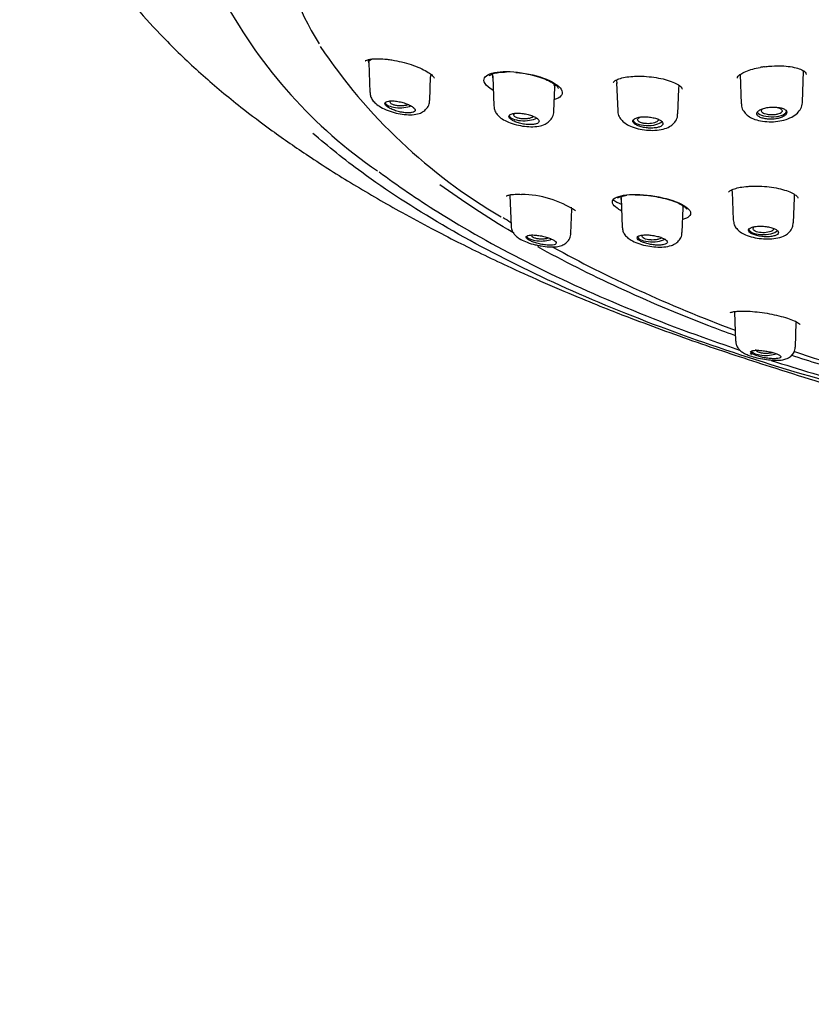
# Model space of a CAD drawing. Units: millimetres. Extents: x -18 to 587, y -18 to 528.
# Drawn here: x 110 to 144, y 438 to 481 of the extents above; entities that cross this region are included whole.
import ezdxf

# ---------------------------------------------------------------- set-up
doc = ezdxf.new("R2010")
doc.units = ezdxf.units.MM
for name, color, linetype in [('$DDT_AUDIT_GENERATED_(10F)', 7, 'Continuous'), ('$DDT_AUDIT_GENERATED_(27A)', 7, 'Continuous'), ('$DDT_AUDIT_GENERATED_(77)', 7, 'Continuous'), ('$DDT_AUDIT_GENERATED_(8C)', 7, 'Continuous'), ('Default', 7, 'Continuous')]:
    doc.layers.add(name, color=color, linetype=linetype)

# ---------------------------------------------------------------- blocks, each defined once
blk = doc.blocks.new('SE1')
at = {"layer": '$DDT_AUDIT_GENERATED_(10F)', "color": 7, "linetype": 'Continuous'}
for p, q in [((125.018, 479.263), (125.063, 479.117)), ((125.062, 479.151), (125.111, 477.844)), ((143.986, 477.421), (144.037, 478.774)), ((127.72, 477.492), (127.759, 478.529)), ((127.759, 478.509), (127.792, 478.616)), ((130.443, 478.637), (130.472, 478.488)), ((130.471, 478.515), (130.518, 477.264)), ((135.869, 478.384), (135.88, 478.231)), ((141.268, 478.623), (141.316, 477.35)), ((133.135, 477.008), (133.175, 478.066)), ((133.175, 478.051), (133.198, 478.175)), ((135.879, 478.267), (135.925, 477.046)), ((138.551, 476.908), (138.592, 477.995)), ((138.592, 477.992), (138.603, 478.142)), ((131.22, 473.342), (131.271, 472.015)), ((136.05, 473.297), (136.072, 473.186)), ((136.07, 473.237), (136.118, 471.968)), ((140.911, 473.593), (140.921, 473.46)), ((140.919, 473.513), (140.966, 472.283)), ((143.591, 472.16), (143.632, 473.251)), ((143.632, 473.251), (143.642, 473.385)), ((133.88, 471.7), (133.919, 472.75)), ((133.919, 472.736), (133.94, 472.802)), ((138.735, 471.739), (138.775, 472.806)), ((138.775, 472.794), (138.793, 472.889)), ((141.022, 468.254), (141.069, 466.997)), ((143.678, 466.738), (143.718, 467.808))]:
    blk.add_line(p, q, dxfattribs=at)
for centre, start_param, end_param in [((126.422, 477.426), 3.278868, 5.552691), ((142.65, 477.036), 3.403392, 6.283185), ((142.65, 477.036), 0, 0.014824), ((131.831, 476.86), 3.261635, 5.724473), ((137.241, 476.654), 3.234326, 5.965235), ((142.281, 471.899), 3.126769, 5.939379), ((132.581, 471.617), 3.403162, 5.512555), ((137.431, 471.578), 3.126769, 5.724556), ((142.378, 466.628), 3.418664, 5.501066)]:
    blk.add_ellipse(centre, major_axis=(0.65, 0), ratio=0.390732, start_param=start_param, end_param=end_param, dxfattribs=at)
for points, knots in [([(125.062, 479.138), (125.062, 479.138), (125.062, 479.138), (125.061, 479.176), (125.074, 479.209), (125.12, 479.261), (125.15, 479.282), (125.192, 479.301), (125.196, 479.303), (125.2, 479.305)], [0.2902175, 0.2902175, 0.2902175, 0.2902175, 0.29038242, 0.29038242, 0.32949567, 0.32949567, 0.36076452, 0.36076452, 0.36433612, 0.36433612, 0.36433612, 0.36433612]), ([(125.118, 477.842), (125.123, 477.78), (125.133, 477.664), (125.23, 477.492), (125.375, 477.336), (125.593, 477.187), (125.895, 477.047), (126.257, 476.937), (126.622, 476.872), (126.965, 476.86), (127.236, 476.903), (127.465, 477.011), (127.626, 477.17), (127.715, 477.354), (127.711, 477.457), (127.709, 477.494)], [0, 0, 0, 0, 0.049747, 0.109146, 0.175328, 0.259533, 0.364001, 0.462747, 0.5614, 0.664513, 0.766598, 0.834579, 0.903347, 0.970826, 1, 1, 1, 1]), ([(126.593, 476.964), (126.666, 476.954), (126.736, 476.949), (126.799, 476.95), (126.861, 476.95), (126.917, 476.956), (126.962, 476.967), (127.006, 476.978), (127.04, 476.994), (127.061, 477.014), (127.081, 477.033), (127.089, 477.057), (127.085, 477.082), (127.08, 477.107), (127.063, 477.135), (127.036, 477.163), (127.008, 477.191), (126.969, 477.22), (126.922, 477.248), (126.875, 477.276), (126.818, 477.304), (126.757, 477.329), (126.694, 477.355), (126.624, 477.378), (126.554, 477.398), (126.481, 477.419), (126.405, 477.436), (126.333, 477.448), (126.258, 477.461), (126.185, 477.469), (126.118, 477.472), (126.051, 477.475), (125.99, 477.473), (125.939, 477.465), (125.888, 477.458), (125.846, 477.446), (125.818, 477.429), (125.79, 477.412), (125.773, 477.391), (125.77, 477.367), (125.767, 477.344), (125.776, 477.317), (125.797, 477.289), (125.818, 477.262), (125.85, 477.233), (125.892, 477.204), (125.933, 477.176), (125.985, 477.147), (126.042, 477.121), (126.101, 477.093), (126.167, 477.068), (126.235, 477.046), (126.305, 477.023), (126.38, 477.003), (126.453, 476.988), (126.5, 476.978), (126.547, 476.97), (126.593, 476.964)], [0, 0, 0, 0, 0.05575, 0.05575, 0.05575, 0.11155, 0.11155, 0.11155, 0.16651, 0.16651, 0.16651, 0.219928, 0.219928, 0.219928, 0.271998, 0.271998, 0.271998, 0.323458, 0.323458, 0.323458, 0.375235, 0.375235, 0.375235, 0.42811, 0.42811, 0.42811, 0.482459, 0.482459, 0.482459, 0.538089, 0.538089, 0.538089, 0.594221, 0.594221, 0.594221, 0.649756, 0.649756, 0.649756, 0.70381, 0.70381, 0.70381, 0.756219, 0.756219, 0.756219, 0.807613, 0.807613, 0.807613, 0.859047, 0.859047, 0.859047, 0.911506, 0.911506, 0.911506, 0.965528, 0.965528, 0.965528, 1, 1, 1, 1]), ([(126.025, 477.366), (126.008, 477.384), (125.997, 477.404), (125.996, 477.423), (125.996, 477.425), (125.996, 477.426), (125.996, 477.428)], [0, 0, 0, 0, 0.05245167, 0.05245167, 0.05245167, 0.05614693, 0.05614693, 0.05614693, 0.05614693]), ([(126.795, 477.311), (126.782, 477.306), (126.769, 477.301), (126.754, 477.296), (126.715, 477.283), (126.67, 477.272), (126.621, 477.265), (126.573, 477.258), (126.52, 477.253), (126.468, 477.253), (126.416, 477.252), (126.363, 477.255), (126.313, 477.261), (126.263, 477.267), (126.216, 477.277), (126.174, 477.289), (126.133, 477.301), (126.097, 477.316), (126.069, 477.333), (126.052, 477.343), (126.037, 477.354), (126.025, 477.366)], [0.6749459, 0.6749459, 0.6749459, 0.6749459, 0.6945067, 0.6945067, 0.6945067, 0.7486664, 0.7486664, 0.7486664, 0.8034319, 0.8034319, 0.8034319, 0.8583917, 0.8583917, 0.8583917, 0.9129914, 0.9129914, 0.9129914, 0.9668142, 0.9668142, 0.9668142, 1, 1, 1, 1]), ([(130.519, 477.261), (130.531, 477.18), (130.553, 477.046), (130.673, 476.862), (130.839, 476.709), (131.08, 476.57), (131.402, 476.45), (131.774, 476.37), (132.144, 476.338), (132.474, 476.361), (132.737, 476.437), (132.949, 476.575), (133.086, 476.764), (133.146, 476.936), (133.134, 477.011), (133.134, 477.014)], [0, 0, 0, 0, 0.06572, 0.127664, 0.198264, 0.286372, 0.390549, 0.489687, 0.588872, 0.693386, 0.786832, 0.857154, 0.928149, 0.997795, 1, 1, 1, 1]), ([(135.932, 477.046), (135.93, 477.032), (135.919, 476.947), (135.986, 476.782), (136.112, 476.603), (136.301, 476.454), (136.559, 476.328), (136.898, 476.232), (137.278, 476.184), (137.653, 476.19), (137.978, 476.251), (138.235, 476.366), (138.424, 476.534), (138.536, 476.731), (138.539, 476.855), (138.539, 476.908)], [0, 0, 0, 0, 0.011316, 0.080335, 0.1456, 0.219083, 0.30921, 0.413861, 0.513871, 0.613997, 0.719423, 0.810754, 0.883714, 0.957319, 1, 1, 1, 1]), ([(141.329, 477.352), (141.327, 477.313), (141.322, 477.202), (141.413, 477.015), (141.57, 476.841), (141.786, 476.707), (142.07, 476.61), (142.427, 476.558), (142.815, 476.564), (143.192, 476.63), (143.514, 476.752), (143.761, 476.921), (143.919, 477.132), (143.993, 477.317), (143.982, 477.409), (143.98, 477.421)], [0, 0, 0, 0, 0.030898, 0.102607, 0.171972, 0.24682, 0.338761, 0.440838, 0.54021, 0.640497, 0.745364, 0.83831, 0.914826, 0.989672, 1, 1, 1, 1]), ([(142.819, 476.692), (142.89, 476.702), (142.958, 476.718), (143.018, 476.738), (143.079, 476.757), (143.133, 476.781), (143.176, 476.808), (143.219, 476.834), (143.253, 476.863), (143.274, 476.893), (143.295, 476.923), (143.305, 476.954), (143.302, 476.984), (143.298, 477.013), (143.283, 477.042), (143.255, 477.068), (143.228, 477.094), (143.189, 477.118), (143.141, 477.137), (143.093, 477.157), (143.035, 477.173), (142.972, 477.184), (142.908, 477.195), (142.838, 477.201), (142.766, 477.203), (142.694, 477.205), (142.618, 477.201), (142.546, 477.194), (142.474, 477.186), (142.402, 477.173), (142.338, 477.157), (142.274, 477.141), (142.214, 477.12), (142.165, 477.097), (142.116, 477.074), (142.075, 477.047), (142.047, 477.02), (142.018, 476.992), (142.001, 476.963), (141.997, 476.934), (141.992, 476.905), (142, 476.875), (142.02, 476.848), (142.04, 476.82), (142.072, 476.794), (142.114, 476.771), (142.156, 476.748), (142.209, 476.728), (142.268, 476.713), (142.328, 476.697), (142.395, 476.686), (142.466, 476.68), (142.536, 476.674), (142.61, 476.673), (142.683, 476.678), (142.729, 476.68), (142.775, 476.685), (142.819, 476.692)], [0, 0, 0, 0, 0.053778, 0.053778, 0.053778, 0.107554, 0.107554, 0.107554, 0.161345, 0.161345, 0.161345, 0.215085, 0.215085, 0.215085, 0.268725, 0.268725, 0.268725, 0.322299, 0.322299, 0.322299, 0.375905, 0.375905, 0.375905, 0.429607, 0.429607, 0.429607, 0.483387, 0.483387, 0.483387, 0.537171, 0.537171, 0.537171, 0.590908, 0.590908, 0.590908, 0.644599, 0.644599, 0.644599, 0.698271, 0.698271, 0.698271, 0.751948, 0.751948, 0.751948, 0.805632, 0.805632, 0.805632, 0.859316, 0.859316, 0.859316, 0.912993, 0.912993, 0.912993, 0.966665, 0.966665, 0.966665, 1, 1, 1, 1]), ([(142.212, 476.99), (142.198, 477.009), (142.194, 477.029), (142.197, 477.049), (142.201, 477.069), (142.214, 477.088), (142.234, 477.106), (142.248, 477.119), (142.266, 477.131), (142.288, 477.142)], [0, 0, 0, 0, 0.0536349, 0.0536349, 0.0536349, 0.1072832, 0.1072832, 0.1072832, 0.1448616, 0.1448616, 0.1448616, 0.1448616]), ([(142.793, 477.203), (142.821, 477.199), (142.849, 477.194), (142.876, 477.188), (142.919, 477.178), (142.959, 477.165), (142.992, 477.15), (143.025, 477.135), (143.052, 477.118), (143.07, 477.099), (143.088, 477.081), (143.098, 477.061), (143.1, 477.041), (143.101, 477.021), (143.094, 477.001), (143.079, 476.982), (143.064, 476.963), (143.04, 476.945), (143.01, 476.93), (142.979, 476.914), (142.942, 476.9), (142.9, 476.889), (142.857, 476.878), (142.81, 476.87), (142.761, 476.865), (142.712, 476.86), (142.66, 476.858), (142.61, 476.86), (142.559, 476.861), (142.509, 476.866), (142.462, 476.875), (142.416, 476.883), (142.373, 476.894), (142.336, 476.908), (142.3, 476.921), (142.269, 476.938), (142.246, 476.955), (142.231, 476.966), (142.22, 476.978), (142.212, 476.99)], [0.3435517, 0.3435517, 0.3435517, 0.3435517, 0.3757036, 0.3757036, 0.3757036, 0.4294745, 0.4294745, 0.4294745, 0.4832512, 0.4832512, 0.4832512, 0.5369517, 0.5369517, 0.5369517, 0.5906044, 0.5906044, 0.5906044, 0.6442402, 0.6442402, 0.6442402, 0.6978908, 0.6978908, 0.6978908, 0.7515877, 0.7515877, 0.7515877, 0.8053618, 0.8053618, 0.8053618, 0.8591703, 0.8591703, 0.8591703, 0.9129048, 0.9129048, 0.9129048, 0.9665795, 0.9665795, 0.9665795, 1, 1, 1, 1]), ([(132.001, 476.441), (132.073, 476.436), (132.143, 476.436), (132.205, 476.441), (132.266, 476.446), (132.321, 476.456), (132.366, 476.47), (132.409, 476.484), (132.443, 476.503), (132.465, 476.524), (132.486, 476.546), (132.495, 476.571), (132.491, 476.597), (132.488, 476.623), (132.471, 476.651), (132.444, 476.679), (132.417, 476.707), (132.378, 476.735), (132.331, 476.761), (132.283, 476.787), (132.226, 476.813), (132.163, 476.835), (132.1, 476.857), (132.03, 476.877), (131.959, 476.893), (131.886, 476.909), (131.811, 476.922), (131.738, 476.929), (131.665, 476.937), (131.592, 476.94), (131.527, 476.939), (131.461, 476.937), (131.4, 476.93), (131.35, 476.919), (131.3, 476.908), (131.258, 476.892), (131.229, 476.873), (131.201, 476.854), (131.184, 476.831), (131.18, 476.806), (131.176, 476.781), (131.184, 476.754), (131.205, 476.726), (131.225, 476.699), (131.257, 476.67), (131.298, 476.643), (131.34, 476.616), (131.392, 476.589), (131.45, 476.565), (131.509, 476.541), (131.576, 476.518), (131.645, 476.5), (131.715, 476.481), (131.79, 476.466), (131.863, 476.455), (131.91, 476.449), (131.956, 476.444), (132.001, 476.441)], [0, 0, 0, 0, 0.054758, 0.054758, 0.054758, 0.109541, 0.109541, 0.109541, 0.163898, 0.163898, 0.163898, 0.21746, 0.21746, 0.21746, 0.270317, 0.270317, 0.270317, 0.322843, 0.322843, 0.322843, 0.375523, 0.375523, 0.375523, 0.428776, 0.428776, 0.428776, 0.48281, 0.48281, 0.48281, 0.537518, 0.537518, 0.537518, 0.59249, 0.59249, 0.59249, 0.647158, 0.647158, 0.647158, 0.701062, 0.701062, 0.701062, 0.754102, 0.754102, 0.754102, 0.806588, 0.806588, 0.806588, 0.859076, 0.859076, 0.859076, 0.912109, 0.912109, 0.912109, 0.965979, 0.965979, 0.965979, 1, 1, 1, 1]), ([(131.425, 476.799), (131.407, 476.817), (131.397, 476.837), (131.395, 476.856), (131.394, 476.876), (131.401, 476.896), (131.416, 476.914), (131.42, 476.919), (131.425, 476.924), (131.43, 476.929)], [0, 0, 0, 0, 0.0531704, 0.0531704, 0.0531704, 0.1063365, 0.1063365, 0.1063365, 0.1208705, 0.1208705, 0.1208705, 0.1208705]), ([(132.262, 476.793), (132.255, 476.786), (132.246, 476.779), (132.236, 476.773), (132.211, 476.756), (132.177, 476.741), (132.138, 476.728), (132.1, 476.715), (132.055, 476.705), (132.007, 476.698), (131.96, 476.691), (131.908, 476.687), (131.857, 476.686), (131.807, 476.686), (131.755, 476.689), (131.706, 476.695), (131.658, 476.701), (131.612, 476.711), (131.571, 476.723), (131.531, 476.734), (131.496, 476.749), (131.468, 476.766), (131.451, 476.776), (131.436, 476.787), (131.425, 476.799)], [0.6229632, 0.6229632, 0.6229632, 0.6229632, 0.6429751, 0.6429751, 0.6429751, 0.6965716, 0.6965716, 0.6965716, 0.7505216, 0.7505216, 0.7505216, 0.8046623, 0.8046623, 0.8046623, 0.8588404, 0.8588404, 0.8588404, 0.9128563, 0.9128563, 0.9128563, 0.9665689, 0.9665689, 0.9665689, 1, 1, 1, 1]), ([(137.41, 476.286), (137.481, 476.287), (137.55, 476.293), (137.611, 476.303), (137.671, 476.313), (137.726, 476.328), (137.77, 476.347), (137.813, 476.365), (137.847, 476.388), (137.869, 476.412), (137.89, 476.436), (137.9, 476.463), (137.897, 476.491), (137.894, 476.518), (137.878, 476.546), (137.851, 476.574), (137.824, 476.601), (137.785, 476.628), (137.737, 476.652), (137.69, 476.676), (137.632, 476.698), (137.569, 476.716), (137.505, 476.734), (137.435, 476.75), (137.363, 476.76), (137.291, 476.771), (137.216, 476.778), (137.143, 476.78), (137.071, 476.782), (136.999, 476.779), (136.934, 476.772), (136.869, 476.765), (136.81, 476.753), (136.76, 476.737), (136.71, 476.722), (136.669, 476.702), (136.64, 476.68), (136.612, 476.658), (136.594, 476.633), (136.59, 476.607), (136.585, 476.58), (136.593, 476.552), (136.613, 476.525), (136.632, 476.497), (136.664, 476.469), (136.706, 476.444), (136.748, 476.418), (136.8, 476.393), (136.859, 476.372), (136.918, 476.351), (136.985, 476.333), (137.055, 476.319), (137.125, 476.305), (137.2, 476.295), (137.273, 476.29), (137.319, 476.287), (137.365, 476.285), (137.41, 476.286)], [0, 0, 0, 0, 0.053965, 0.053965, 0.053965, 0.107937, 0.107937, 0.107937, 0.16178, 0.16178, 0.16178, 0.215422, 0.215422, 0.215422, 0.268906, 0.268906, 0.268906, 0.32232, 0.32232, 0.32232, 0.375764, 0.375764, 0.375764, 0.429331, 0.429331, 0.429331, 0.483088, 0.483088, 0.483088, 0.537037, 0.537037, 0.537037, 0.591094, 0.591094, 0.591094, 0.645101, 0.645101, 0.645101, 0.698896, 0.698896, 0.698896, 0.752418, 0.752418, 0.752418, 0.805747, 0.805747, 0.805747, 0.859073, 0.859073, 0.859073, 0.912584, 0.912584, 0.912584, 0.966368, 0.966368, 0.966368, 1, 1, 1, 1]), ([(136.825, 476.591), (136.807, 476.609), (136.797, 476.629), (136.795, 476.648), (136.793, 476.668), (136.801, 476.688), (136.816, 476.707), (136.831, 476.725), (136.854, 476.743), (136.884, 476.759), (136.889, 476.761), (136.894, 476.764), (136.9, 476.766)], [0, 0, 0, 0, 0.0535629, 0.0535629, 0.0535629, 0.1071266, 0.1071266, 0.1071266, 0.1607174, 0.1607174, 0.1607174, 0.1694442, 0.1694442, 0.1694442, 0.1694442]), ([(137.69, 476.671), (137.695, 476.653), (137.692, 476.636), (137.684, 476.619), (137.674, 476.6), (137.655, 476.581), (137.629, 476.564), (137.604, 476.547), (137.57, 476.532), (137.531, 476.519), (137.493, 476.507), (137.448, 476.497), (137.401, 476.49), (137.354, 476.483), (137.303, 476.479), (137.253, 476.479), (137.203, 476.478), (137.151, 476.481), (137.104, 476.487), (137.056, 476.493), (137.01, 476.503), (136.97, 476.515), (136.931, 476.527), (136.895, 476.541), (136.868, 476.558), (136.851, 476.568), (136.836, 476.579), (136.825, 476.591)], [0.5433741, 0.5433741, 0.5433741, 0.5433741, 0.5903806, 0.5903806, 0.5903806, 0.6439936, 0.6439936, 0.6439936, 0.6977172, 0.6977172, 0.6977172, 0.7515362, 0.7515362, 0.7515362, 0.8053302, 0.8053302, 0.8053302, 0.8590885, 0.8590885, 0.8590885, 0.912798, 0.912798, 0.912798, 0.9664575, 0.9664575, 0.9664575, 1, 1, 1, 1]), ([(133.889, 472.838), (133.898, 472.825), (133.904, 472.813), (133.917, 472.783), (133.92, 472.766), (133.919, 472.749)], [0.80016638, 0.80016638, 0.80016638, 0.80016638, 0.81390877, 0.81390877, 0.83522074, 0.83522074, 0.83522074, 0.83522074]), ([(138.71, 472.947), (138.711, 472.946), (138.727, 472.928), (138.753, 472.891), (138.776, 472.838), (138.777, 472.802), (138.773, 472.782)], [0.78233293, 0.78233293, 0.78233293, 0.78233293, 0.7834462, 0.80150193, 0.81962967, 0.84215918, 0.84215918, 0.84215918, 0.84215918]), ([(131.281, 472.014), (131.282, 471.968), (131.283, 471.871), (131.359, 471.721), (131.475, 471.581), (131.648, 471.453), (131.894, 471.332), (132.178, 471.233), (132.348, 471.197), (132.41, 471.184)], [0, 0, 0, 0, 0.078433, 0.19443, 0.315197, 0.466824, 0.673878, 0.896696, 1, 1, 1, 1]), ([(136.126, 471.965), (136.131, 471.902), (136.141, 471.788), (136.237, 471.621), (136.379, 471.477), (136.585, 471.347), (136.872, 471.232), (137.23, 471.144), (137.597, 471.098), (137.952, 471.097), (138.231, 471.145), (138.46, 471.249), (138.624, 471.398), (138.725, 471.582), (138.723, 471.694), (138.721, 471.741)], [0, 0, 0, 0, 0.049876, 0.106842, 0.170589, 0.247242, 0.35125, 0.451174, 0.548179, 0.648107, 0.758629, 0.827652, 0.895443, 0.962786, 1, 1, 1, 1]), ([(140.97, 472.28), (140.979, 472.203), (140.997, 472.072), (141.116, 471.889), (141.279, 471.744), (141.51, 471.619), (141.821, 471.519), (142.194, 471.458), (142.569, 471.446), (142.928, 471.488), (143.212, 471.586), (143.428, 471.748), (143.563, 471.946), (143.577, 472.085), (143.584, 472.158)], [0, 0, 0, 0, 0.062332, 0.124873, 0.193434, 0.274987, 0.379569, 0.480347, 0.579335, 0.681415, 0.796464, 0.868396, 0.941108, 1, 1, 1, 1]), ([(142.608, 471.557), (142.672, 471.565), (142.73, 471.577), (142.778, 471.593), (142.826, 471.609), (142.865, 471.629), (142.892, 471.651), (142.919, 471.673), (142.934, 471.698), (142.937, 471.724), (142.939, 471.749), (142.929, 471.776), (142.907, 471.802), (142.885, 471.828), (142.851, 471.854), (142.808, 471.878), (142.764, 471.901), (142.71, 471.923), (142.649, 471.942), (142.589, 471.96), (142.521, 471.976), (142.45, 471.987), (142.38, 471.999), (142.305, 472.006), (142.232, 472.01), (142.159, 472.013), (142.086, 472.012), (142.019, 472.007), (141.952, 472.002), (141.889, 471.992), (141.835, 471.979), (141.781, 471.966), (141.736, 471.948), (141.702, 471.929), (141.668, 471.909), (141.645, 471.886), (141.634, 471.862), (141.624, 471.838), (141.626, 471.812), (141.641, 471.786), (141.655, 471.76), (141.682, 471.734), (141.719, 471.709), (141.757, 471.685), (141.805, 471.661), (141.861, 471.64), (141.916, 471.62), (141.981, 471.601), (142.049, 471.587), (142.117, 471.572), (142.191, 471.561), (142.264, 471.554), (142.337, 471.548), (142.411, 471.545), (142.481, 471.548), (142.525, 471.549), (142.568, 471.552), (142.608, 471.557)], [0, 0, 0, 0, 0.053965, 0.053965, 0.053965, 0.107937, 0.107937, 0.107937, 0.16178, 0.16178, 0.16178, 0.215422, 0.215422, 0.215422, 0.268906, 0.268906, 0.268906, 0.32232, 0.32232, 0.32232, 0.375764, 0.375764, 0.375764, 0.429331, 0.429331, 0.429331, 0.483088, 0.483088, 0.483088, 0.537037, 0.537037, 0.537037, 0.591094, 0.591094, 0.591094, 0.645101, 0.645101, 0.645101, 0.698896, 0.698896, 0.698896, 0.752418, 0.752418, 0.752418, 0.805747, 0.805747, 0.805747, 0.859073, 0.859073, 0.859073, 0.912584, 0.912584, 0.912584, 0.966368, 0.966368, 0.966368, 1, 1, 1, 1]), ([(141.92, 471.797), (141.891, 471.813), (141.868, 471.831), (141.854, 471.849), (141.839, 471.868), (141.833, 471.888), (141.835, 471.908), (141.837, 471.927), (141.848, 471.947), (141.867, 471.965), (141.876, 471.974), (141.887, 471.983), (141.9, 471.991)], [0, 0, 0, 0, 0.0535629, 0.0535629, 0.0535629, 0.1071266, 0.1071266, 0.1071266, 0.1607174, 0.1607174, 0.1607174, 0.1869849, 0.1869849, 0.1869849, 0.1869849]), ([(142.731, 471.909), (142.734, 471.89), (142.728, 471.871), (142.715, 471.852), (142.701, 471.833), (142.679, 471.815), (142.65, 471.799), (142.621, 471.783), (142.585, 471.769), (142.544, 471.757), (142.503, 471.746), (142.457, 471.737), (142.408, 471.732), (142.36, 471.726), (142.309, 471.724), (142.258, 471.725), (142.208, 471.726), (142.158, 471.73), (142.112, 471.738), (142.065, 471.745), (142.021, 471.756), (141.984, 471.769), (141.96, 471.777), (141.939, 471.787), (141.92, 471.797)], [0.5920152, 0.5920152, 0.5920152, 0.5920152, 0.6439936, 0.6439936, 0.6439936, 0.6977172, 0.6977172, 0.6977172, 0.7515362, 0.7515362, 0.7515362, 0.8053302, 0.8053302, 0.8053302, 0.8590885, 0.8590885, 0.8590885, 0.912798, 0.912798, 0.912798, 0.9664575, 0.9664575, 0.9664575, 1, 1, 1, 1]), ([(132.91, 471.18), (132.976, 471.177), (133.036, 471.179), (133.085, 471.185), (133.134, 471.192), (133.174, 471.202), (133.201, 471.217), (133.228, 471.232), (133.243, 471.25), (133.244, 471.271), (133.245, 471.291), (133.234, 471.315), (133.21, 471.339), (133.187, 471.363), (133.152, 471.388), (133.108, 471.412), (133.064, 471.437), (133.011, 471.461), (132.951, 471.483), (132.892, 471.506), (132.825, 471.527), (132.756, 471.546), (132.686, 471.564), (132.612, 471.581), (132.54, 471.593), (132.467, 471.606), (132.393, 471.616), (132.326, 471.621), (132.257, 471.626), (132.192, 471.627), (132.137, 471.624), (132.081, 471.621), (132.034, 471.613), (132, 471.601), (131.965, 471.589), (131.942, 471.573), (131.933, 471.555), (131.924, 471.536), (131.927, 471.514), (131.944, 471.491), (131.96, 471.468), (131.988, 471.444), (132.026, 471.419), (132.064, 471.395), (132.112, 471.37), (132.167, 471.346), (132.222, 471.323), (132.285, 471.3), (132.352, 471.279), (132.419, 471.259), (132.491, 471.24), (132.563, 471.225), (132.636, 471.21), (132.711, 471.198), (132.781, 471.19), (132.826, 471.185), (132.869, 471.181), (132.91, 471.18)], [0, 0, 0, 0, 0.05575, 0.05575, 0.05575, 0.11155, 0.11155, 0.11155, 0.16651, 0.16651, 0.16651, 0.219928, 0.219928, 0.219928, 0.271998, 0.271998, 0.271998, 0.323458, 0.323458, 0.323458, 0.375235, 0.375235, 0.375235, 0.42811, 0.42811, 0.42811, 0.482459, 0.482459, 0.482459, 0.538089, 0.538089, 0.538089, 0.594221, 0.594221, 0.594221, 0.649756, 0.649756, 0.649756, 0.70381, 0.70381, 0.70381, 0.756219, 0.756219, 0.756219, 0.807613, 0.807613, 0.807613, 0.859047, 0.859047, 0.859047, 0.911506, 0.911506, 0.911506, 0.965528, 0.965528, 0.965528, 1, 1, 1, 1]), ([(132.238, 471.518), (132.208, 471.534), (132.186, 471.552), (132.171, 471.571), (132.159, 471.586), (132.153, 471.603), (132.153, 471.62)], [0, 0, 0, 0, 0.05245167, 0.05245167, 0.05245167, 0.09665684, 0.09665684, 0.09665684, 0.09665684]), ([(132.919, 471.493), (132.907, 471.489), (132.894, 471.485), (132.88, 471.481), (132.838, 471.469), (132.79, 471.459), (132.741, 471.454), (132.691, 471.448), (132.637, 471.445), (132.585, 471.446), (132.533, 471.447), (132.481, 471.451), (132.433, 471.459), (132.385, 471.466), (132.34, 471.477), (132.302, 471.49), (132.278, 471.499), (132.257, 471.508), (132.238, 471.518)], [0.73122, 0.73122, 0.73122, 0.73122, 0.7486664, 0.7486664, 0.7486664, 0.8034319, 0.8034319, 0.8034319, 0.8583917, 0.8583917, 0.8583917, 0.9129914, 0.9129914, 0.9129914, 0.9668142, 0.9668142, 0.9668142, 1, 1, 1, 1]), ([(132.41, 471.184), (132.474, 471.169), (132.639, 471.13), (132.941, 471.099), (133.231, 471.104), (133.468, 471.156), (133.666, 471.261), (133.81, 471.425), (133.881, 471.592), (133.873, 471.679), (133.871, 471.702)], [0, 0, 0, 0, 0.089712, 0.268684, 0.4599, 0.61102, 0.732815, 0.849911, 0.966554, 1, 1, 1, 1]), ([(137.759, 471.184), (137.824, 471.186), (137.883, 471.193), (137.931, 471.204), (137.98, 471.214), (138.02, 471.229), (138.047, 471.247), (138.073, 471.265), (138.089, 471.286), (138.091, 471.309), (138.093, 471.331), (138.082, 471.356), (138.059, 471.381), (138.037, 471.406), (138.003, 471.431), (137.959, 471.456), (137.915, 471.48), (137.861, 471.503), (137.801, 471.524), (137.741, 471.545), (137.673, 471.563), (137.604, 471.579), (137.533, 471.595), (137.459, 471.607), (137.387, 471.616), (137.313, 471.624), (137.24, 471.629), (137.173, 471.629), (137.104, 471.63), (137.041, 471.626), (136.986, 471.618), (136.932, 471.61), (136.885, 471.598), (136.851, 471.583), (136.817, 471.567), (136.794, 471.548), (136.784, 471.527), (136.774, 471.506), (136.777, 471.482), (136.792, 471.458), (136.807, 471.434), (136.834, 471.408), (136.872, 471.383), (136.909, 471.359), (136.958, 471.335), (137.013, 471.312), (137.069, 471.29), (137.133, 471.269), (137.2, 471.252), (137.268, 471.234), (137.341, 471.219), (137.413, 471.207), (137.487, 471.196), (137.561, 471.188), (137.631, 471.185), (137.675, 471.183), (137.719, 471.183), (137.759, 471.184)], [0, 0, 0, 0, 0.054758, 0.054758, 0.054758, 0.109541, 0.109541, 0.109541, 0.163898, 0.163898, 0.163898, 0.21746, 0.21746, 0.21746, 0.270317, 0.270317, 0.270317, 0.322843, 0.322843, 0.322843, 0.375523, 0.375523, 0.375523, 0.428776, 0.428776, 0.428776, 0.48281, 0.48281, 0.48281, 0.537518, 0.537518, 0.537518, 0.59249, 0.59249, 0.59249, 0.647158, 0.647158, 0.647158, 0.701062, 0.701062, 0.701062, 0.754102, 0.754102, 0.754102, 0.806588, 0.806588, 0.806588, 0.859076, 0.859076, 0.859076, 0.912109, 0.912109, 0.912109, 0.965979, 0.965979, 0.965979, 1, 1, 1, 1]), ([(137.079, 471.478), (137.049, 471.494), (137.027, 471.512), (137.012, 471.53), (137, 471.546), (136.994, 471.563), (136.993, 471.58)], [0, 0, 0, 0, 0.05317042, 0.05317042, 0.05317042, 0.09823065, 0.09823065, 0.09823065, 0.09823065]), ([(137.849, 471.504), (137.839, 471.496), (137.828, 471.489), (137.815, 471.482), (137.786, 471.465), (137.749, 471.451), (137.708, 471.439), (137.667, 471.428), (137.62, 471.419), (137.571, 471.413), (137.522, 471.407), (137.47, 471.405), (137.42, 471.406), (137.369, 471.407), (137.318, 471.411), (137.271, 471.419), (137.224, 471.426), (137.18, 471.437), (137.143, 471.45), (137.119, 471.459), (137.098, 471.468), (137.079, 471.478)], [0.6728053, 0.6728053, 0.6728053, 0.6728053, 0.6965716, 0.6965716, 0.6965716, 0.7505216, 0.7505216, 0.7505216, 0.8046623, 0.8046623, 0.8046623, 0.8588404, 0.8588404, 0.8588404, 0.9128563, 0.9128563, 0.9128563, 0.9665689, 0.9665689, 0.9665689, 1, 1, 1, 1]), ([(141.077, 466.996), (141.08, 466.944), (141.086, 466.846), (141.162, 466.702), (141.272, 466.578), (141.423, 466.474), (141.624, 466.381), (141.911, 466.289), (142.117, 466.246), (142.237, 466.222)], [0, 0, 0, 0, 0.087363, 0.192309, 0.298911, 0.429464, 0.606399, 0.803814, 1, 1, 1, 1]), ([(142.237, 466.222), (142.242, 466.221), (142.351, 466.197), (142.597, 466.17), (142.922, 466.156), (143.181, 466.183), (143.41, 466.272), (143.574, 466.42), (143.665, 466.587), (143.668, 466.692), (143.668, 466.739)], [0, 0, 0, 0, 0.006978, 0.181758, 0.362192, 0.565903, 0.710268, 0.820347, 0.931784, 1, 1, 1, 1]), ([(142.844, 466.232), (142.898, 466.235), (142.943, 466.242), (142.976, 466.253), (143.008, 466.263), (143.03, 466.278), (143.037, 466.294), (143.045, 466.31), (143.039, 466.329), (143.021, 466.349), (143.003, 466.369), (142.972, 466.39), (142.931, 466.411), (142.891, 466.431), (142.841, 466.452), (142.783, 466.471), (142.726, 466.49), (142.661, 466.509), (142.594, 466.525), (142.526, 466.541), (142.453, 466.555), (142.382, 466.566), (142.31, 466.577), (142.237, 466.586), (142.169, 466.591), (142.099, 466.597), (142.032, 466.599), (141.975, 466.598), (141.915, 466.597), (141.864, 466.592), (141.824, 466.584), (141.784, 466.575), (141.755, 466.564), (141.739, 466.549), (141.723, 466.535), (141.72, 466.518), (141.731, 466.499), (141.741, 466.481), (141.764, 466.46), (141.799, 466.44), (141.833, 466.419), (141.878, 466.398), (141.931, 466.378), (141.983, 466.359), (142.044, 466.339), (142.109, 466.322), (142.174, 466.305), (142.245, 466.289), (142.315, 466.275), (142.387, 466.262), (142.46, 466.251), (142.53, 466.243), (142.602, 466.235), (142.671, 466.231), (142.733, 466.229), (142.773, 466.229), (142.81, 466.229), (142.844, 466.232)], [0, 0, 0, 0, 0.05575, 0.05575, 0.05575, 0.11155, 0.11155, 0.11155, 0.16651, 0.16651, 0.16651, 0.219928, 0.219928, 0.219928, 0.271998, 0.271998, 0.271998, 0.323458, 0.323458, 0.323458, 0.375235, 0.375235, 0.375235, 0.42811, 0.42811, 0.42811, 0.482459, 0.482459, 0.482459, 0.538089, 0.538089, 0.538089, 0.594221, 0.594221, 0.594221, 0.649756, 0.649756, 0.649756, 0.70381, 0.70381, 0.70381, 0.756219, 0.756219, 0.756219, 0.807613, 0.807613, 0.807613, 0.859047, 0.859047, 0.859047, 0.911506, 0.911506, 0.911506, 0.965528, 0.965528, 0.965528, 1, 1, 1, 1]), ([(142.112, 466.498), (142.073, 466.51), (142.039, 466.525), (142.013, 466.542), (141.987, 466.558), (141.968, 466.577), (141.957, 466.596), (141.95, 466.608), (141.947, 466.62), (141.946, 466.631)], [0, 0, 0, 0, 0.0524517, 0.0524517, 0.0524517, 0.1048895, 0.1048895, 0.1048895, 0.1366344, 0.1366344, 0.1366344, 0.1366344]), ([(142.684, 466.498), (142.67, 466.494), (142.656, 466.49), (142.64, 466.486), (142.596, 466.475), (142.546, 466.468), (142.495, 466.463), (142.445, 466.459), (142.391, 466.458), (142.34, 466.46), (142.289, 466.463), (142.238, 466.469), (142.192, 466.478), (142.164, 466.483), (142.137, 466.49), (142.112, 466.498)], [0.7847725, 0.7847725, 0.7847725, 0.7847725, 0.8034319, 0.8034319, 0.8034319, 0.8583917, 0.8583917, 0.8583917, 0.9129914, 0.9129914, 0.9129914, 0.9668142, 0.9668142, 0.9668142, 1, 1, 1, 1])]:
    blk.add_open_spline(points, degree=3, knots=knots, dxfattribs=at)
for points in [[(130.475, 478.474), (130.468, 478.508), (130.472, 478.541), (130.485, 478.571)], [(133.135, 478.189), (133.169, 478.137), (133.181, 478.086), (133.172, 478.039)], [(136.074, 473.174), (136.065, 473.219), (136.079, 473.261), (136.116, 473.297)]]:
    blk.add_open_spline(points, degree=3, dxfattribs=at)
at = {"layer": '$DDT_AUDIT_GENERATED_(27A)', "color": 7, "linetype": 'Continuous'}
blk.add_arc((137.568, 492.028), 21.383, 208.4547, 235.4483, dxfattribs=at)
for points, knots in [([(125.518, 474.376), (126.314, 473.783), (127.167, 473.202), (130.46, 471.138), (133.223, 469.733), (137.859, 467.81), (139.511, 467.192), (141.238, 466.609)], [0.23804883, 0.23804883, 0.23804883, 0.23804883, 0.25, 0.25, 0.28125, 0.28125, 0.29734828, 0.29734828, 0.29734828, 0.29734828]), ([(141.029, 467.241), (140.648, 467.381), (140.272, 467.523), (137.144, 468.728), (134.657, 469.879), (132.434, 471.111)], [0.33996468, 0.33996468, 0.33996468, 0.33996468, 0.34375, 0.34375, 0.37186444, 0.37186444, 0.37186444, 0.37186444]), ([(153.791, 463.595), (152.469, 463.885), (151.174, 464.191), (148.126, 464.97), (146.397, 465.46), (144.313, 466.115), (143.904, 466.247), (143.498, 466.381)], [0.30142391, 0.30142391, 0.30142391, 0.30142391, 0.3125, 0.3125, 0.328125, 0.328125, 0.33198085, 0.33198085, 0.33198085, 0.33198085]), ([(142.622, 466.155), (143.819, 465.773), (145.051, 465.406), (148.708, 464.394), (151.222, 463.79), (153.829, 463.249)], [0.30159701, 0.30159701, 0.30159701, 0.30159701, 0.3125, 0.3125, 0.3330723, 0.3330723, 0.3330723, 0.3330723])]:
    blk.add_open_spline(points, degree=3, knots=knots, dxfattribs=at)
for points in [[(131.349, 471.732), (130.209, 472.405), (129.143, 473.103), (128.164, 473.819)], [(141.685, 466.46), (141.715, 466.45), (141.744, 466.44), (141.774, 466.43)]]:
    blk.add_open_spline(points, degree=3, dxfattribs=at)
at = {"layer": '$DDT_AUDIT_GENERATED_(77)', "color": 7, "linetype": 'Continuous'}
for points, knots in [([(109.83, 494.429), (109.839, 493.814), (109.863, 492.919), (110.032, 491.552), (110.236, 490.472), (110.52, 489.344), (110.904, 488.184), (111.361, 487.063), (111.864, 486.012), (112.469, 484.91), (113.218, 483.727), (114.079, 482.538), (115.101, 481.293), (116.328, 479.971), (117.791, 478.588), (119.336, 477.3), (120.884, 476.133), (122.515, 475.003), (124.401, 473.808), (126.21, 472.762), (127.745, 471.934), (128.901, 471.339), (130.005, 470.794), (131.208, 470.223), (132.61, 469.589), (134.07, 468.964), (135.387, 468.43), (136.647, 467.94), (138.033, 467.423), (139.56, 466.884), (141.086, 466.37), (142.734, 465.837), (144.609, 465.252), (146.578, 464.646), (148.504, 464.039), (150.165, 463.482), (151.647, 462.949), (152.752, 462.527), (153.694, 462.148), (154.583, 461.776), (155.835, 461.222), (157.466, 460.438), (159.497, 459.329), (161.478, 458.044), (163.138, 456.76), (164.604, 455.406), (165.672, 454.189), (166.506, 453.099), (167.195, 452.023), (167.749, 451.006), (168.192, 450.056), (168.607, 449.035), (169.005, 447.86), (169.351, 446.617), (169.617, 445.472), (169.799, 444.558), (169.915, 443.909), (170.009, 443.353), (170.115, 442.68), (170.248, 441.75), (170.404, 440.519), (170.574, 438.979), (170.751, 437.115), (170.929, 434.934), (171.112, 432.395), (171.3, 429.496), (171.499, 426.215), (171.699, 422.731), (171.896, 419.017), (172.066, 415.335), (172.199, 411.472), (172.235, 409.245), (172.251, 407.966)], [0, 0, 0, 0, 0.01522, 0.027032, 0.035794, 0.045991, 0.05778, 0.067682, 0.076796, 0.087084, 0.098754, 0.110868, 0.122197, 0.135131, 0.150412, 0.165143, 0.176573, 0.18912, 0.203978, 0.219395, 0.228434, 0.236372, 0.243363, 0.250859, 0.26045, 0.271087, 0.279295, 0.285879, 0.295532, 0.305635, 0.315213, 0.325616, 0.339218, 0.354273, 0.368676, 0.385323, 0.396225, 0.406012, 0.413294, 0.420066, 0.42882, 0.445169, 0.463355, 0.483074, 0.500497, 0.520802, 0.533786, 0.546355, 0.56015, 0.572503, 0.582039, 0.593466, 0.607406, 0.621532, 0.634716, 0.645198, 0.651395, 0.655802, 0.662343, 0.671536, 0.683465, 0.698616, 0.716772, 0.737943, 0.762299, 0.790584, 0.822396, 0.857246, 0.892259, 0.928884, 0.965938, 1, 1, 1, 1]), ([(153.831, 463.073), (151.628, 463.544), (149.495, 464.054), (145.548, 465.092), (143.724, 465.617), (140.194, 466.739), (138.49, 467.336), (133.672, 469.214), (130.804, 470.588), (127.017, 472.804), (125.836, 473.573), (123.995, 474.917), (123.285, 475.483), (122.627, 476.056)], [0.6532255, 0.6532255, 0.6532255, 0.6532255, 0.6875, 0.6875, 0.71875, 0.71875, 0.75, 0.75, 0.8125, 0.8125, 0.84375, 0.84375, 0.8659198, 0.8659198, 0.8659198, 0.8659198])]:
    blk.add_open_spline(points, degree=3, knots=knots, dxfattribs=at)
at = {"layer": '$DDT_AUDIT_GENERATED_(8C)', "color": 7, "linetype": 'Continuous'}
for centre, radius, start, end in [((143.042, 493.298), 24.182, 213.7823, 239.708), ((142.521, 477.216), 1.757, 96.0366, 102.4193), ((131.671, 468.983), 4.414, 56.821, 89.2459)]:
    blk.add_arc(centre, radius, start, end, dxfattribs=at)
for centre, major_axis, start_param, end_param in [((185.972, 485.882), (64.872, 0), 2.999431, 3.377504), ((185.972, 488.118), (-63.185, 0), 0.650956, 0.66062), ((185.972, 485.642), (-64.66, 0), 0.552315, 0.562241), ((185.972, 485.642), (-64.66, 0), 0.613343, 0.80278), ((185.972, 485.642), (-64.66, 0), 0.856256, 1.05032)]:
    blk.add_ellipse(centre, major_axis=major_axis, ratio=0.390732, start_param=start_param, end_param=end_param, dxfattribs=at)
for points, knots in [([(124.921, 479.216), (124.918, 479.221), (124.916, 479.236), (124.898, 479.202), (124.967, 479.258), (125.146, 479.301), (125.412, 479.32), (125.708, 479.306), (125.89, 479.283), (125.964, 479.274)], [0, 0, 0, 0, 0.102339, 0.262392, 0.408645, 0.563476, 0.730169, 0.907097, 1, 1, 1, 1]), ([(125.964, 479.274), (126.042, 479.262), (126.237, 479.232), (126.605, 479.149), (127.015, 479.024), (127.383, 478.875), (127.663, 478.722), (127.85, 478.581), (127.925, 478.475), (127.928, 478.464), (127.927, 478.462)], [0, 0, 0, 0, 0.0716901, 0.2091872, 0.34675, 0.4826873, 0.6155122, 0.7301333, 0.8495754, 0.9373581, 0.9373581, 0.9373581, 0.9373581]), ([(130.475, 477.944), (130.314, 478.04), (130.195, 478.141), (130.028, 478.407), (130.107, 478.557), (130.576, 478.739), (130.959, 478.772), (131.395, 478.738)], [0.6792402, 0.6792402, 0.6792402, 0.6792402, 0.75, 0.75, 0.875, 0.875, 1, 1, 1, 1]), ([(141.149, 478.467), (141.147, 478.471), (141.142, 478.49), (141.163, 478.536), (141.282, 478.648), (141.5, 478.762), (141.801, 478.866), (142.021, 478.909), (142.143, 478.932)], [0, 0, 0, 0, 0.060406, 0.250429, 0.430202, 0.622373, 0.821511, 1, 1, 1, 1]), ([(142.336, 478.963), (142.415, 478.972), (142.612, 478.994), (142.976, 479.008), (143.372, 478.985), (143.716, 478.923), (143.974, 478.831), (144.119, 478.724), (144.156, 478.664), (144.151, 478.632), (144.148, 478.62)], [0, 0, 0, 0, 0.076091, 0.222577, 0.369004, 0.513969, 0.655629, 0.792145, 0.92691, 1, 1, 1, 1]), ([(130.326, 478.563), (130.323, 478.562), (130.323, 478.562), (130.341, 478.595), (130.484, 478.666), (130.734, 478.721), (130.943, 478.73), (131.076, 478.735)], [0, 0, 0, 0, 0.181214, 0.370357, 0.574446, 0.771901, 1, 1, 1, 1]), ([(131.395, 478.738), (131.83, 478.704), (132.299, 478.606), (133.064, 478.329), (133.352, 478.149), (133.563, 477.811), (133.487, 477.655), (133.225, 477.546), (133.198, 477.536), (133.169, 477.527)], [0, 0, 0, 0, 0.125, 0.125, 0.25, 0.25, 0.375, 0.375, 0.3883285, 0.3883285, 0.3883285, 0.3883285]), ([(131.482, 478.713), (131.554, 478.707), (131.745, 478.692), (132.11, 478.624), (132.512, 478.517), (132.864, 478.383), (133.132, 478.24), (133.297, 478.105), (133.339, 478.019), (133.338, 478.019), (133.335, 478.019)], [0, 0, 0, 0, 0.070223, 0.214611, 0.358893, 0.501136, 0.64016, 0.773273, 0.900341, 1, 1, 1, 1]), ([(135.735, 478.275), (135.732, 478.278), (135.731, 478.284), (135.793, 478.355), (135.969, 478.44), (136.237, 478.508), (136.557, 478.546), (136.765, 478.55), (136.87, 478.551)], [0, 0, 0, 0, 0.173241, 0.336253, 0.507309, 0.683639, 0.86568, 1, 1, 1, 1]), ([(136.87, 478.551), (136.948, 478.55), (137.143, 478.545), (137.508, 478.51), (137.91, 478.435), (138.263, 478.329), (138.534, 478.205), (138.701, 478.079), (138.747, 477.996), (138.745, 477.984), (138.743, 477.979)], [0, 0, 0, 0, 0.074413, 0.217799, 0.362208, 0.504552, 0.645257, 0.780376, 0.911325, 1, 1, 1, 1]), ([(140.773, 473.499), (140.774, 473.499), (140.777, 473.503), (140.8, 473.541), (140.95, 473.624), (141.197, 473.696), (141.394, 473.723), (141.513, 473.738)], [0.1138805, 0.1138805, 0.1138805, 0.1138805, 0.154008, 0.3583542, 0.5725668, 0.7841624, 1, 1, 1, 1]), ([(141.513, 473.738), (141.584, 473.745), (141.761, 473.759), (142.117, 473.762), (142.539, 473.729), (142.946, 473.66), (143.3, 473.563), (143.572, 473.445), (143.742, 473.324), (143.786, 473.247), (143.786, 473.24), (143.783, 473.238)], [0, 0, 0, 0, 0.064921, 0.189185, 0.315691, 0.441334, 0.565982, 0.687858, 0.806525, 0.918551, 1, 1, 1, 1]), ([(131.057, 473.328), (131.057, 473.327), (131.059, 473.326), (131.128, 473.363), (131.31, 473.394), (131.532, 473.404), (131.677, 473.399), (131.729, 473.397)], [0.2776044, 0.2776044, 0.2776044, 0.2776044, 0.332278, 0.5114565, 0.6979629, 0.9086786, 1, 1, 1, 1]), ([(136.074, 472.683), (136.008, 472.718), (135.949, 472.753), (135.682, 472.942), (135.634, 473.094), (135.891, 473.313), (136.189, 473.381), (136.582, 473.39)], [0.7210993, 0.7210993, 0.7210993, 0.7210993, 0.75, 0.75, 0.875, 0.875, 1, 1, 1, 1]), ([(135.92, 473.236), (135.919, 473.236), (135.924, 473.237), (135.999, 473.291), (136.164, 473.335), (136.282, 473.351), (136.328, 473.358)], [0.2774428, 0.2774428, 0.2774428, 0.2774428, 0.3760846, 0.6260194, 0.8752669, 1, 1, 1, 1]), ([(136.582, 473.39), (136.975, 473.399), (137.448, 473.349), (138.305, 473.155), (138.686, 473.01), (139.115, 472.705), (139.165, 472.547), (138.976, 472.377), (138.882, 472.333), (138.76, 472.301)], [0, 0, 0, 0, 0.125, 0.125, 0.25, 0.25, 0.375, 0.375, 0.4316494, 0.4316494, 0.4316494, 0.4316494]), ([(136.68, 473.374), (136.743, 473.376), (136.913, 473.38), (137.272, 473.35), (137.695, 473.285), (138.104, 473.19), (138.457, 473.072), (138.729, 472.944), (138.9, 472.822), (138.932, 472.761), (138.937, 472.758), (138.938, 472.758)], [0, 0, 0, 0, 0.0599911, 0.1851637, 0.3111868, 0.435853, 0.5590833, 0.6792558, 0.795727, 0.9062175, 0.9372941, 0.9372941, 0.9372941, 0.9372941]), ([(140.841, 468.236), (140.84, 468.237), (140.844, 468.245), (140.913, 468.269), (141.05, 468.293), (141.153, 468.3), (141.192, 468.303)], [0.362016, 0.362016, 0.362016, 0.362016, 0.4426568, 0.6439629, 0.8869562, 1, 1, 1, 1]), ([(141.192, 468.303), (141.25, 468.305), (141.392, 468.311), (141.707, 468.301), (142.115, 468.262), (142.548, 468.196), (142.966, 468.106), (143.336, 468), (143.633, 467.888), (143.819, 467.788), (143.887, 467.727), (143.888, 467.721), (143.888, 467.721)], [0, 0, 0, 0, 0.0563613, 0.1619011, 0.2699707, 0.3781623, 0.4847115, 0.5896065, 0.6923132, 0.7924456, 0.8723127, 0.9037831, 0.9037831, 0.9037831, 0.9037831])]:
    blk.add_open_spline(points, degree=3, knots=knots, dxfattribs=at)
blk.add_open_spline([(135.925, 473.254), (135.924, 473.25), (135.925, 473.248), (135.924, 473.245)], degree=3, dxfattribs=at)

msp = doc.modelspace()

# ---------------------------------------------------------------- block references
at = {"layer": 'Default'}
msp.add_blockref('SE1', (0, 0), dxfattribs=at)

doc.saveas('drawing.dxf')
